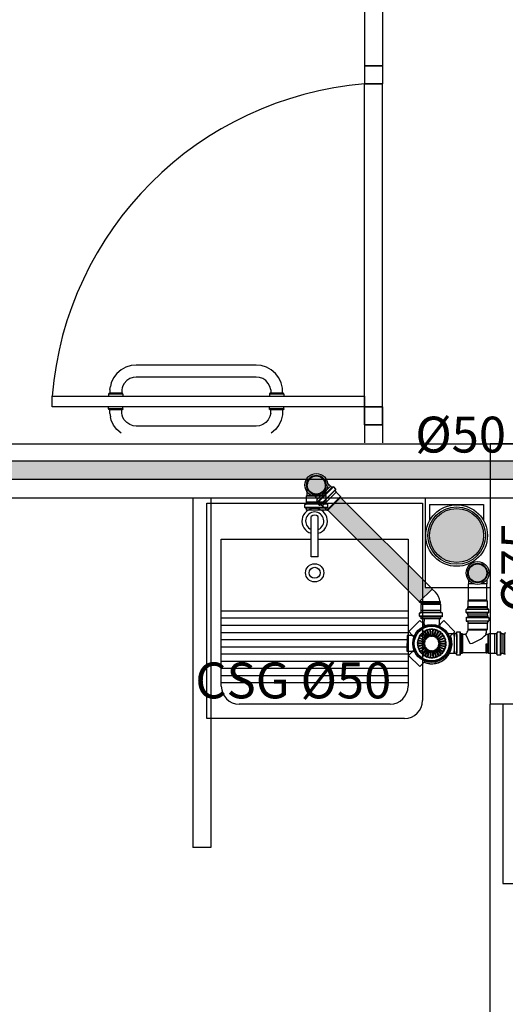
# Model space of a CAD drawing. Extents: x -342 to 870, y 2048 to 4414.
# Drawn here: x -127 to -126, y 2280 to 2281 of the extents above; entities that cross this region are included whole.
import ezdxf
from ezdxf.enums import TextEntityAlignment as Align

# ---------------------------------------------------------------- set-up
doc = ezdxf.new("R2010")
doc.units = 0
doc.header["$MEASUREMENT"] = 0
for name, color, linetype in [('ACESSÓRIOS', 252, 'CONTINUOUS'), ('EQUIPAMENTOS', 252, 'CONTINUOUS'), ('PAREDE', 3, 'CONTINUOUS'), ('Tabela-TigreCad', 9, 'CONTINUOUS'), ('TEXTO-TUBOS', 7, 'CONTINUOUS'), ('TIGRECAD', 2, 'CONTINUOUS'), ('TINTERNO', 9, 'CONTINUOUS')]:
    doc.layers.add(name, color=color, linetype=linetype)
doc.styles.add('ARIAL', font='arial.ttf')

msp = doc.modelspace()

# ---------------------------------------------------------------- hatches: boundary and pattern name
at = {"layer": 'Tabela-TigreCad'}
h = msp.add_hatch(color=220, dxfattribs=at)
h.dxf.hatch_style = 2
h.paths.add_polyline_path([(-127.5674, 2280.6659), (-127.5674, 2280.6321), (-126.302, 2280.6321, -0.565944), (-126.2656, 2280.6321), (-125.9609, 2280.6321), (-125.9609, 2280.6659)])
h.paths.add_polyline_path([(-125.8609, 2280.6321), (-125.8609, 2280.6659), (-125.9609, 2280.6659), (-125.9609, 2280.6321)])
h.paths.add_polyline_path([(-125.8609, 2280.6659), (-125.8609, 2280.6321), (-125.0276, 2280.6321), (-125.0276, 2280.6659)])
h.paths.add_polyline_path([(-125.0276, 2280.6659), (-125.0276, 2280.6321), (-124.8609, 2280.6321), (-124.8609, 2280.6659)])
h.paths.add_polyline_path([(-124.8609, 2280.6659), (-124.8609, 2280.6321), (-124.6011, 2280.6321), (-124.6011, 2280.6659)])
h = msp.add_hatch(color=122, dxfattribs=at)
h.paths.add_polyline_path([(-126.2669, 2280.6191), (-126.2669, 2280.6212, 0.177344), (-126.2709, 2280.6321), (-126.2967, 2280.6321, 0.177344), (-126.3007, 2280.6212), (-126.3007, 2280.6191, 0.882027)])
h.paths.add_polyline_path([(-126.2967, 2280.6321), (-126.2709, 2280.6321, 0.463909)])
h = msp.add_hatch(color=122, dxfattribs=at)
h.dxf.hatch_style = 2
h.paths.add_polyline_path([(-126.2389, 2280.5983), (-126.2628, 2280.5744), (-126.0926, 2280.4042), (-126.0687, 2280.4281), (-126.0716, 2280.431), (-126.0817, 2280.431), (-126.0817, 2280.4411)])
for color, points in [(152, [(-126.0737, 2280.5274, 1), (-125.9734, 2280.5274, 1)]), (52, [(-125.9676, 2280.4578, 1), (-126.0016, 2280.4578, 1)])]:
    msp.add_hatch(color=color, dxfattribs=at).paths.add_polyline_path(points)

# ---------------------------------------------------------------- linework, layer by layer
at = {"layer": 'ACESSÓRIOS'}
for p, q in [((-126.1942, 2281.8191), (-126.1942, 2281.3996)), ((-126.1609, 2281.8053), (-126.1609, 2281.3996)), ((-126.1609, 2281.3996), (-126.1942, 2281.3996)), ((-126.1942, 2281.3996), (-126.1942, 2281.3663)), ((-126.1942, 2281.3996), (-126.1609, 2281.3996)), ((-126.1942, 2281.3996), (-126.1942, 2281.3663)), ((-126.1609, 2281.3996), (-126.1609, 2281.3663)), ((-126.1609, 2281.3996), (-126.1609, 2281.3663)), ((-126.1942, 2280.7663), (-126.1942, 2281.3663)), ((-126.1609, 2281.3663), (-126.1942, 2281.3663)), ((-126.1942, 2280.7863), (-126.1942, 2281.3663)), ((-126.1942, 2281.3663), (-126.1609, 2281.3663)), ((-126.1609, 2280.7663), (-126.1609, 2281.3663)), ((-126.7742, 2280.7663), (-126.7742, 2280.7863)), ((-126.7742, 2280.7863), (-126.1942, 2280.7863)), ((-126.1942, 2280.7863), (-126.1942, 2280.7663)), ((-126.1942, 2280.7663), (-126.7742, 2280.7663)), ((-126.1609, 2280.7663), (-126.1942, 2280.7663)), ((-126.1942, 2280.7663), (-126.1942, 2280.7329)), ((-126.1942, 2280.7663), (-126.1609, 2280.7663)), ((-126.1942, 2280.7329), (-126.1942, 2280.7663)), ((-126.1609, 2280.7329), (-126.1609, 2280.7663)), ((-126.1609, 2280.7663), (-126.1609, 2280.7329)), ((-126.1942, 2280.7329), (-126.1942, 2280.6996)), ((-126.1942, 2280.7329), (-126.1609, 2280.7329)), ((-126.1609, 2280.7329), (-126.1942, 2280.7329)), ((-126.1609, 2280.7329), (-126.1609, 2280.6996))]:
    msp.add_line(p, q, dxfattribs=at)
at = {"layer": 'ACESSÓRIOS', "linetype": 'CONTINUOUS'}
for p, q in [((-127.7609, 2280.6977), (-125.9609, 2280.6977)), ((-125.9609, 2280.6977), (-124.9609, 2280.6977)), ((-128.6417, 2280.5977), (-125.9609, 2280.5977)), ((-126.5132, 2280.5977), (-126.5132, 2279.948)), ((-126.4798, 2280.5977), (-126.4798, 2279.948)), ((-125.9609, 2280.5977), (-125.9609, 2280.2143)), ((-125.9609, 2280.5977), (-125.9609, 2280.2143)), ((-125.9609, 2280.5977), (-125.9609, 2280.2643)), ((-125.9609, 2279.5477), (-125.9609, 2280.2143)), ((-125.9376, 2280.2143), (-125.9376, 2279.881)), ((-126.4798, 2279.948), (-126.5132, 2279.948)), ((-125.9376, 2279.881), (-125.8842, 2279.881))]:
    msp.add_line(p, q, dxfattribs=at)
at = {"layer": 'ACESSÓRIOS', "linetype": 'Continuous'}
msp.add_line((-125.8609, 2280.2143), (-125.9609, 2280.2143), dxfattribs=at)
for points in [[(-126.6371, 2280.84), (-126.646, 2280.8351)], [(-126.6276, 2280.8429), (-126.6371, 2280.84)], [(-126.618, 2280.8438), (-126.6276, 2280.8429)], [(-126.3956, 2280.8438), (-126.618, 2280.8438)], [(-126.386, 2280.8429), (-126.3956, 2280.8438)], [(-126.3765, 2280.84), (-126.386, 2280.8429)], [(-126.3676, 2280.8351), (-126.3765, 2280.84)], [(-126.6601, 2280.8201), (-126.6644, 2280.8109)], [(-126.6538, 2280.8283), (-126.6601, 2280.8201)], [(-126.646, 2280.8351), (-126.6538, 2280.8283)], [(-126.6301, 2280.819), (-126.6358, 2280.8152)], [(-126.6241, 2280.8211), (-126.6301, 2280.819)], [(-126.618, 2280.8218), (-126.6241, 2280.8211)], [(-126.3956, 2280.8218), (-126.618, 2280.8218)], [(-126.3895, 2280.8211), (-126.3956, 2280.8218)], [(-126.3834, 2280.819), (-126.3895, 2280.8211)], [(-126.3778, 2280.8152), (-126.3834, 2280.819)], [(-126.3598, 2280.8283), (-126.3676, 2280.8351)], [(-126.3535, 2280.8201), (-126.3598, 2280.8283)], [(-126.3491, 2280.8109), (-126.3535, 2280.8201)], [(-126.6668, 2280.7987), (-126.666, 2280.8044)], [(-126.6644, 2280.8109), (-126.666, 2280.8044)], [(-126.6445, 2280.8016), (-126.6451, 2280.7977)], [(-126.6429, 2280.8057), (-126.6445, 2280.8016)], [(-126.6404, 2280.81), (-126.6429, 2280.8057)], [(-126.6358, 2280.8152), (-126.6404, 2280.81)], [(-126.3731, 2280.81), (-126.3778, 2280.8152)], [(-126.37, 2280.804), (-126.3731, 2280.81)], [(-126.3685, 2280.7977), (-126.37, 2280.804)], [(-126.3468, 2280.8012), (-126.3491, 2280.8109)], [(-126.3465, 2280.7915), (-126.3468, 2280.8012)], [(-126.6691, 2280.7909), (-126.6693, 2280.7902)], [(-126.6693, 2280.7902), (-126.6693, 2280.7863)], [(-126.6428, 2280.7902), (-126.6693, 2280.7902)], [(-126.6687, 2280.7914), (-126.6691, 2280.7909)], [(-126.668, 2280.7915), (-126.6687, 2280.7914)], [(-126.6441, 2280.7915), (-126.668, 2280.7915)], [(-126.6668, 2280.7987), (-126.6671, 2280.7915)], [(-126.6451, 2280.7977), (-126.6451, 2280.7915)], [(-126.6435, 2280.7914), (-126.6441, 2280.7915)], [(-126.643, 2280.7909), (-126.6435, 2280.7914)], [(-126.6428, 2280.7902), (-126.643, 2280.7909)], [(-126.6428, 2280.7902), (-126.6428, 2280.7863)], [(-126.3706, 2280.7909), (-126.3708, 2280.7902)], [(-126.3708, 2280.7902), (-126.3708, 2280.7863)], [(-126.3442, 2280.7902), (-126.3708, 2280.7902)], [(-126.3701, 2280.7914), (-126.3706, 2280.7909)], [(-126.3694, 2280.7915), (-126.3701, 2280.7914)], [(-126.3456, 2280.7915), (-126.3694, 2280.7915)], [(-126.3685, 2280.7977), (-126.3685, 2280.7915)], [(-126.3449, 2280.7914), (-126.3456, 2280.7915)], [(-126.3444, 2280.7909), (-126.3449, 2280.7914)], [(-126.3442, 2280.7902), (-126.3444, 2280.7909)], [(-126.3442, 2280.7902), (-126.3442, 2280.7863)], [(-126.6693, 2280.7624), (-126.6693, 2280.7663)], [(-126.6428, 2280.7624), (-126.6428, 2280.7663)], [(-126.3708, 2280.7624), (-126.3708, 2280.7663)], [(-126.3442, 2280.7624), (-126.3442, 2280.7663)], [(-126.6691, 2280.7617), (-126.6693, 2280.7624)], [(-126.6428, 2280.7624), (-126.6693, 2280.7624)], [(-126.6687, 2280.7612), (-126.6691, 2280.7617)], [(-126.668, 2280.761), (-126.6687, 2280.7612)], [(-126.6441, 2280.761), (-126.668, 2280.761)], [(-126.6668, 2280.7538), (-126.6671, 2280.761)], [(-126.6668, 2280.7538), (-126.666, 2280.7481)], [(-126.6644, 2280.7417), (-126.666, 2280.7481)], [(-126.6451, 2280.7549), (-126.6451, 2280.761)], [(-126.6445, 2280.751), (-126.6451, 2280.7549)], [(-126.6429, 2280.7468), (-126.6445, 2280.751)], [(-126.6435, 2280.7612), (-126.6441, 2280.761)], [(-126.643, 2280.7617), (-126.6435, 2280.7612)], [(-126.6428, 2280.7624), (-126.643, 2280.7617)], [(-126.6404, 2280.7425), (-126.6429, 2280.7468)], [(-126.37, 2280.7486), (-126.3731, 2280.7425)], [(-126.3706, 2280.7617), (-126.3708, 2280.7624)], [(-126.3442, 2280.7624), (-126.3708, 2280.7624)], [(-126.3701, 2280.7612), (-126.3706, 2280.7617)], [(-126.3694, 2280.761), (-126.3701, 2280.7612)], [(-126.3685, 2280.7549), (-126.37, 2280.7486)], [(-126.3456, 2280.761), (-126.3694, 2280.761)], [(-126.3685, 2280.7549), (-126.3685, 2280.761)], [(-126.3468, 2280.7513), (-126.3491, 2280.7417)], [(-126.3465, 2280.761), (-126.3468, 2280.7513)], [(-126.3449, 2280.7612), (-126.3456, 2280.761)], [(-126.3444, 2280.7617), (-126.3449, 2280.7612)], [(-126.3442, 2280.7624), (-126.3444, 2280.7617)], [(-126.6601, 2280.7325), (-126.6644, 2280.7417)], [(-126.6538, 2280.7242), (-126.6601, 2280.7325)], [(-126.6358, 2280.7374), (-126.6404, 2280.7425)], [(-126.6301, 2280.7336), (-126.6358, 2280.7374)], [(-126.6241, 2280.7314), (-126.6301, 2280.7336)], [(-126.618, 2280.7307), (-126.6241, 2280.7314)], [(-126.3956, 2280.7307), (-126.618, 2280.7307)], [(-126.3895, 2280.7314), (-126.3956, 2280.7307)], [(-126.3834, 2280.7336), (-126.3895, 2280.7314)], [(-126.3778, 2280.7374), (-126.3834, 2280.7336)], [(-126.3731, 2280.7425), (-126.3778, 2280.7374)], [(-126.3535, 2280.7325), (-126.3598, 2280.7242)], [(-126.3491, 2280.7417), (-126.3535, 2280.7325)], [(-126.646, 2280.7175), (-126.6538, 2280.7242)], [(-126.3598, 2280.7242), (-126.3676, 2280.7175)]]:
    msp.add_lwpolyline(points, dxfattribs=at)
at = {"layer": 'ACESSÓRIOS', "linetype": 'CONTINUOUS'}
msp.add_lwpolyline([(-125.9609, 2280.5977), (-125.8609, 2280.5977), (-125.8609, 2280.6977), (-125.9609, 2280.6977)], close=True, dxfattribs=at)
at = {"layer": 'ACESSÓRIOS'}
msp.add_arc((-126.1419, 2280.7339), 0.6345, 94.7338, 175.2662, dxfattribs=at)
at = {"layer": 'EQUIPAMENTOS'}
for p, q in [((-126.4869, 2280.5875), (-126.0869, 2280.5875)), ((-126.4869, 2280.1875), (-126.4869, 2280.5875)), ((-126.0869, 2280.5875), (-126.0869, 2280.2209)), ((-126.2936, 2280.4875), (-126.2936, 2280.5629)), ((-126.2802, 2280.4875), (-126.2802, 2280.5629)), ((-126.4602, 2280.5209), (-126.2936, 2280.5209)), ((-126.4602, 2280.2475), (-126.4602, 2280.5209)), ((-126.2802, 2280.5209), (-126.1136, 2280.5209)), ((-126.1136, 2280.5209), (-126.1136, 2280.2475)), ((-126.2802, 2280.4875), (-126.2936, 2280.4875)), ((-126.4602, 2280.3875), (-126.1136, 2280.3875)), ((-126.4602, 2280.3742), (-126.1136, 2280.3742)), ((-126.4602, 2280.3609), (-126.1136, 2280.3609)), ((-126.4602, 2280.3475), (-126.1136, 2280.3475)), ((-126.4602, 2280.3342), (-126.1136, 2280.3342)), ((-126.4602, 2280.3209), (-126.1136, 2280.3209)), ((-126.4602, 2280.3075), (-126.1136, 2280.3075)), ((-126.4602, 2280.2942), (-126.1136, 2280.2942)), ((-126.4602, 2280.2809), (-126.1136, 2280.2809)), ((-126.4602, 2280.2675), (-126.1136, 2280.2675)), ((-126.4602, 2280.2542), (-126.1136, 2280.2542)), ((-126.1469, 2280.2142), (-126.4269, 2280.2142)), ((-126.1202, 2280.1875), (-126.4869, 2280.1875))]:
    msp.add_line(p, q, dxfattribs=at)
for radius in [0.0169, 0.0102]:
    msp.add_circle((-126.2869, 2280.4581), radius, dxfattribs=at)
for centre, radius, start, end in [((-126.2869, 2280.5542), 0.0236, 286.4386, 253.5614), ((-126.2869, 2280.5542), 0.0169, 293.2457, 246.7543), ((-126.2869, 2280.5542), 0.011, 52.6452, 127.3548), ((-126.4269, 2280.2475), 0.0333, 180, 270), ((-126.1469, 2280.2475), 0.0333, 270, 0), ((-126.1202, 2280.2209), 0.0333, 270, 0)]:
    msp.add_arc(centre, radius, start, end, dxfattribs=at)
at = {"layer": 'PAREDE', "linetype": 'CONTINUOUS'}
for p, q in [((-126.0817, 2280.5977), (-126.0817, 2280.431)), ((-126.0817, 2280.431), (-125.9609, 2280.431))]:
    msp.add_line(p, q, dxfattribs=at)
at = {"layer": 'TIGRECAD'}
for p, q in [((-127.5674, 2280.6659), (-124.6011, 2280.6659)), ((-127.5674, 2280.6321), (-124.6011, 2280.6321)), ((-126.3007, 2280.6022), (-126.3007, 2280.6212)), ((-126.2833, 2280.5931), (-126.2576, 2280.6188)), ((-126.2669, 2280.6022), (-126.2669, 2280.6212)), ((-126.2628, 2280.6241), (-126.2576, 2280.6188)), ((-126.2576, 2280.6188), (-126.2555, 2280.6168)), ((-126.2529, 2280.6177), (-126.2547, 2280.6167)), ((-126.3019, 2280.601), (-126.3007, 2280.6022)), ((-126.3019, 2280.5898), (-126.3019, 2280.601)), ((-126.3019, 2280.601), (-126.2657, 2280.601)), ((-126.2867, 2280.6002), (-126.2815, 2280.5949)), ((-126.2816, 2280.5881), (-126.2526, 2280.6171)), ((-126.2775, 2280.584), (-126.2485, 2280.613)), ((-126.2657, 2280.601), (-126.2669, 2280.6022)), ((-126.2657, 2280.5898), (-126.2657, 2280.601)), ((-126.2521, 2280.6176), (-126.248, 2280.6135)), ((-126.248, 2280.6126), (-126.2491, 2280.6112)), ((-126.249, 2280.6103), (-126.2468, 2280.6081)), ((-126.2468, 2280.6081), (-126.2468, 2280.6079)), ((-126.2389, 2280.6), (-126.2468, 2280.6079)), ((-126.2389, 2280.6), (-126.2389, 2280.5983)), ((-126.305, 2280.5792), (-126.305, 2280.5851)), ((-126.3044, 2280.5857), (-126.3026, 2280.5859)), ((-126.2633, 2280.5856), (-126.3043, 2280.5856)), ((-126.302, 2280.5897), (-126.3019, 2280.5898)), ((-126.302, 2280.5866), (-126.302, 2280.5897)), ((-126.3019, 2280.5898), (-126.2657, 2280.5898)), ((-126.2833, 2280.5931), (-126.2813, 2280.591)), ((-126.2822, 2280.5884), (-126.2812, 2280.5902)), ((-126.2821, 2280.5876), (-126.278, 2280.5835)), ((-126.2771, 2280.5835), (-126.2757, 2280.5846)), ((-126.2748, 2280.5845), (-126.2726, 2280.5823)), ((-126.2726, 2280.5823), (-126.2724, 2280.5823)), ((-126.2645, 2280.5744), (-126.2724, 2280.5823)), ((-126.2656, 2280.5897), (-126.2657, 2280.5898)), ((-126.2656, 2280.5866), (-126.2656, 2280.5897)), ((-126.2632, 2280.5857), (-126.265, 2280.5859)), ((-126.2628, 2280.5744), (-126.2389, 2280.5983)), ((-126.2626, 2280.5792), (-126.2626, 2280.5851)), ((-126.2389, 2280.5983), (-126.0687, 2280.4281)), ((-126.0735, 2280.5851), (-126.0735, 2280.5551)), ((-125.9735, 2280.5851), (-125.9735, 2280.5551)), ((-126.3045, 2280.5786), (-126.3025, 2280.5781)), ((-126.2633, 2280.5792), (-126.3043, 2280.5792)), ((-126.302, 2280.5745), (-126.302, 2280.5774)), ((-126.2656, 2280.5745), (-126.302, 2280.5745)), ((-126.2656, 2280.5745), (-126.2656, 2280.5774)), ((-126.2631, 2280.5786), (-126.2651, 2280.5781)), ((-126.2645, 2280.5744), (-126.2628, 2280.5744)), ((-126.2628, 2280.5744), (-126.0926, 2280.4042)), ((-126.0015, 2280.445), (-126.0015, 2280.4376)), ((-126.0015, 2280.4071), (-126.0015, 2280.4376)), ((-125.9677, 2280.445), (-125.9677, 2280.4376)), ((-125.9677, 2280.4071), (-125.9677, 2280.4376)), ((-126.0629, 2280.4221), (-126.0688, 2280.428)), ((-126.0889, 2280.4003), (-126.0927, 2280.4041)), ((-126.0908, 2280.4041), (-126.0926, 2280.4042)), ((-126.0531, 2280.4041), (-126.0908, 2280.4041)), ((-126.0888, 2280.4021), (-126.0908, 2280.4041)), ((-126.0888, 2280.4021), (-126.0906, 2280.402)), ((-126.0891, 2280.3991), (-126.0889, 2280.3993)), ((-126.0529, 2280.3991), (-126.0891, 2280.3991)), ((-126.0891, 2280.3879), (-126.0891, 2280.3991)), ((-126.0531, 2280.4021), (-126.0888, 2280.4021)), ((-126.0541, 2280.4042), (-126.0531, 2280.4041)), ((-126.0541, 2280.402), (-126.0531, 2280.4021)), ((-126.0541, 2280.4003), (-126.0541, 2280.402)), ((-126.0529, 2280.3991), (-126.0541, 2280.4003)), ((-126.0531, 2280.4021), (-126.0531, 2280.4041)), ((-126.0529, 2280.3879), (-126.0529, 2280.3991)), ((-126.0027, 2280.406), (-126.0015, 2280.4071)), ((-126.0027, 2280.406), (-126.0027, 2280.3948)), ((-125.9677, 2280.4071), (-126.0015, 2280.4071)), ((-125.9665, 2280.406), (-125.9677, 2280.4071)), ((-125.9665, 2280.406), (-125.9665, 2280.3948)), ((-126.0922, 2280.3773), (-126.0922, 2280.3832)), ((-126.0916, 2280.3838), (-126.0898, 2280.384)), ((-126.0505, 2280.3836), (-126.0915, 2280.3836)), ((-126.0892, 2280.3878), (-126.0891, 2280.3879)), ((-126.0892, 2280.3846), (-126.0892, 2280.3878)), ((-126.0528, 2280.3878), (-126.0529, 2280.3879)), ((-126.0528, 2280.3846), (-126.0528, 2280.3878)), ((-126.0504, 2280.3838), (-126.0522, 2280.384)), ((-126.0498, 2280.3773), (-126.0498, 2280.3832)), ((-126.0058, 2280.3842), (-126.0058, 2280.39)), ((-126.0053, 2280.3836), (-126.0033, 2280.383)), ((-126.0052, 2280.3907), (-126.0035, 2280.3909)), ((-125.9641, 2280.39), (-126.0051, 2280.39)), ((-125.9641, 2280.3842), (-126.0051, 2280.3842)), ((-126.0028, 2280.3946), (-126.0027, 2280.3948)), ((-126.0028, 2280.3915), (-126.0028, 2280.3946)), ((-126.0028, 2280.3795), (-126.0028, 2280.3824)), ((-125.9664, 2280.3946), (-125.9665, 2280.3948)), ((-125.9664, 2280.3915), (-125.9664, 2280.3946)), ((-125.9664, 2280.3795), (-125.9664, 2280.3824)), ((-125.9639, 2280.3836), (-125.9659, 2280.383)), ((-125.964, 2280.3907), (-125.9658, 2280.3909)), ((-125.9634, 2280.3842), (-125.9634, 2280.39)), ((-126.0917, 2280.3696), (-126.1123, 2280.3491)), ((-126.0917, 2280.3767), (-126.0897, 2280.3761)), ((-126.0852, 2280.3631), (-126.0917, 2280.3696)), ((-126.0505, 2280.3773), (-126.0915, 2280.3773)), ((-126.0892, 2280.3726), (-126.0892, 2280.3755)), ((-126.0528, 2280.3726), (-126.0892, 2280.3726)), ((-126.0852, 2280.3631), (-126.0837, 2280.3596)), ((-126.084, 2280.3727), (-126.0841, 2280.3635)), ((-126.0841, 2280.3635), (-126.0827, 2280.36)), ((-126.055, 2280.3726), (-126.084, 2280.3727)), ((-126.0564, 2280.3599), (-126.055, 2280.3634)), ((-126.0539, 2280.363), (-126.0554, 2280.3594)), ((-126.055, 2280.3634), (-126.055, 2280.3726)), ((-126.0474, 2280.3694), (-126.0539, 2280.363)), ((-126.0528, 2280.3726), (-126.0528, 2280.3755)), ((-126.0503, 2280.3767), (-126.0523, 2280.3761)), ((-126.0269, 2280.3488), (-126.0474, 2280.3694)), ((-126.0058, 2280.3748), (-126.0058, 2280.3689)), ((-126.0053, 2280.3754), (-126.0033, 2280.3759)), ((-126.0052, 2280.3683), (-126.0035, 2280.3681)), ((-125.9641, 2280.3748), (-126.0051, 2280.3748)), ((-125.9641, 2280.3684), (-126.0051, 2280.3684)), ((-125.9664, 2280.3795), (-126.0028, 2280.3795)), ((-125.9664, 2280.3795), (-126.0028, 2280.3795)), ((-126.0028, 2280.3795), (-126.0028, 2280.3766)), ((-126.0028, 2280.3674), (-126.0028, 2280.3643)), ((-125.9664, 2280.3643), (-126.0028, 2280.3643)), ((-126.0028, 2280.3643), (-126.0027, 2280.3642)), ((-126.0027, 2280.3642), (-126.0027, 2280.353)), ((-125.9664, 2280.3643), (-125.9665, 2280.3642)), ((-125.9665, 2280.3642), (-125.9665, 2280.353)), ((-125.9664, 2280.3795), (-125.9664, 2280.3766)), ((-125.9664, 2280.3674), (-125.9664, 2280.3643)), ((-125.9639, 2280.3754), (-125.9659, 2280.3759)), ((-125.964, 2280.3683), (-125.9658, 2280.3681)), ((-125.9634, 2280.3748), (-125.9634, 2280.3689)), ((-126.1123, 2280.3491), (-126.1059, 2280.3426)), ((-126.028, 2280.3449), (-126.0395, 2280.3449)), ((-126.0364, 2280.3394), (-126.0269, 2280.3488)), ((-126.0279, 2280.345), (-126.028, 2280.3449)), ((-126.0245, 2280.345), (-126.0279, 2280.345)), ((-126.0238, 2280.3468), (-126.0239, 2280.3455)), ((-126.0172, 2280.348), (-126.023, 2280.348)), ((-126.016, 2280.3455), (-126.0165, 2280.3474)), ((-126.0127, 2280.345), (-126.0153, 2280.345)), ((-126.0064, 2280.3434), (-126.0125, 2280.3434)), ((-125.9983, 2280.3265), (-126.0064, 2280.3434)), ((-125.9665, 2280.353), (-126.0027, 2280.353)), ((-126.0027, 2280.353), (-126.0021, 2280.3524)), ((-125.9649, 2280.3434), (-125.9686, 2280.3434)), ((-125.9665, 2280.353), (-125.9674, 2280.3521)), ((-125.9637, 2280.3446), (-125.9649, 2280.3434)), ((-125.9525, 2280.3446), (-125.9637, 2280.3446)), ((-125.9637, 2280.3084), (-125.9637, 2280.3446)), ((-125.9524, 2280.3448), (-125.9525, 2280.3446)), ((-125.9493, 2280.3448), (-125.9524, 2280.3448)), ((-125.9524, 2280.3083), (-125.9524, 2280.3448)), ((-125.9484, 2280.3471), (-125.9486, 2280.3454)), ((-125.9483, 2280.306), (-125.9483, 2280.3471)), ((-125.9419, 2280.3477), (-125.9478, 2280.3477)), ((-125.9419, 2280.306), (-125.9419, 2280.3471)), ((-125.9413, 2280.3473), (-125.9408, 2280.3453)), ((-125.9372, 2280.3448), (-125.9401, 2280.3448)), ((-125.9372, 2280.3083), (-125.9372, 2280.3448)), ((-125.9372, 2280.3448), (-125.9343, 2280.3448)), ((-125.9372, 2280.3083), (-125.9372, 2280.3448)), ((-125.9331, 2280.3473), (-125.9337, 2280.3453)), ((-126.1155, 2280.3415), (-126.1156, 2280.3124)), ((-126.1063, 2280.3415), (-126.1155, 2280.3415)), ((-126.1063, 2280.3415), (-126.1028, 2280.34)), ((-126.1059, 2280.3426), (-126.1024, 2280.3411)), ((-125.9687, 2280.3086), (-125.9687, 2280.3265)), ((-125.9687, 2280.3265), (-125.9667, 2280.3265)), ((-125.9667, 2280.3086), (-125.9667, 2280.3265)), ((-126.1156, 2280.3124), (-126.1064, 2280.3124)), ((-126.106, 2280.3113), (-126.1125, 2280.3048)), ((-126.1064, 2280.3124), (-126.1029, 2280.3138)), ((-126.106, 2280.3113), (-126.1025, 2280.3128)), ((-126.0395, 2280.3087), (-126.028, 2280.3087)), ((-126.028, 2280.3087), (-126.0279, 2280.3086)), ((-126.0279, 2280.3086), (-126.0245, 2280.3086)), ((-126.0239, 2280.3081), (-126.0239, 2280.3081)), ((-126.0239, 2280.3081), (-126.0239, 2280.3081)), ((-126.0239, 2280.3081), (-126.0238, 2280.3067)), ((-126.0165, 2280.3061), (-126.016, 2280.3081)), ((-126.0153, 2280.3086), (-126.0127, 2280.3086)), ((-125.9688, 2280.3096), (-126.0125, 2280.3096)), ((-125.9688, 2280.3096), (-125.9687, 2280.3086)), ((-125.9667, 2280.3086), (-125.9687, 2280.3086)), ((-125.9666, 2280.3096), (-125.9667, 2280.3086)), ((-125.9649, 2280.3096), (-125.9666, 2280.3096)), ((-125.9637, 2280.3084), (-125.9649, 2280.3096)), ((-125.9525, 2280.3084), (-125.9637, 2280.3084)), ((-125.9524, 2280.3083), (-125.9525, 2280.3084)), ((-125.9493, 2280.3083), (-125.9524, 2280.3083)), ((-125.9484, 2280.306), (-125.9486, 2280.3077)), ((-125.9413, 2280.3058), (-125.9408, 2280.3078)), ((-125.9372, 2280.3083), (-125.9401, 2280.3083)), ((-125.9372, 2280.3083), (-125.9343, 2280.3083)), ((-125.9331, 2280.3058), (-125.9337, 2280.3078)), ((-126.092, 2280.2842), (-126.1125, 2280.3048)), ((-126.092, 2280.2842), (-126.0825, 2280.2936)), ((-126.023, 2280.3056), (-126.0172, 2280.3056)), ((-125.9419, 2280.3053), (-125.9478, 2280.3053))]:
    msp.add_line(p, q, dxfattribs=at)
for points in [[(-126.0279, 2280.3086, -0.040538), (-126.0278, 2280.3092, 0.00963), (-126.0278, 2280.3096, 0.002531), (-126.0277, 2280.3099, 0.000353), (-126.0277, 2280.3104, 0.001261), (-126.0277, 2280.3109, 0.001321), (-126.0277, 2280.3115, 0.000819), (-126.0276, 2280.3121, 0.000646), (-126.0276, 2280.3127, 0.000696), (-126.0276, 2280.3134), (-126.0276, 2280.3141, 0.000873), (-126.0275, 2280.3178, 0.001324), (-126.0275, 2280.3208, 0.000758), (-126.0275, 2280.3231, 0.000352), (-126.0275, 2280.3251, 0.000628), (-126.0275, 2280.3274, 0.000786), (-126.0275, 2280.3298, 0.000759), (-126.0275, 2280.3322, 0.000802), (-126.0275, 2280.3344, 0.000943), (-126.0275, 2280.3364, 0.00117), (-126.0276, 2280.3383, 0.001443), (-126.0276, 2280.34, 0.001893), (-126.0276, 2280.3414, 0.002468), (-126.0277, 2280.3425, 0.004149), (-126.0277, 2280.3435, 0.008119), (-126.0277, 2280.3441, 0.049249), (-126.0279, 2280.345)], [(-126.023, 2280.3056, 0.012632), (-126.0229, 2280.306, 0.00963), (-126.0229, 2280.3064, 0.002532), (-126.0229, 2280.3069, 0.000353), (-126.0228, 2280.3074, 0.001261), (-126.0228, 2280.308, 0.001321), (-126.0228, 2280.3087, 0.000819), (-126.0228, 2280.3094, 0.000646), (-126.0227, 2280.3102, 0.000696), (-126.0227, 2280.311), (-126.0227, 2280.3118, 0.000873), (-126.0226, 2280.3161, 0.001324), (-126.0226, 2280.3196, 0.000758), (-126.0226, 2280.3223, 0.000352), (-126.0226, 2280.3247, 0.000628), (-126.0226, 2280.3274, 0.000786), (-126.0226, 2280.3302, 0.000759), (-126.0226, 2280.3329, 0.000802), (-126.0226, 2280.3355, 0.000943), (-126.0226, 2280.3379, 0.00117), (-126.0227, 2280.3402, 0.001442), (-126.0227, 2280.3421, 0.001893), (-126.0228, 2280.3437, 0.002468), (-126.0228, 2280.3451, 0.004149), (-126.0228, 2280.3462, 0.008119), (-126.0229, 2280.3469, 0.020775), (-126.0229, 2280.3475, 0.138206), (-126.023, 2280.3479), (-126.023, 2280.348)], [(-126.0172, 2280.3056, 0.01263), (-126.0171, 2280.306, 0.009629), (-126.017, 2280.3064, 0.002531), (-126.017, 2280.3069, 0.000353), (-126.017, 2280.3074, 0.001261), (-126.017, 2280.308, 0.001321), (-126.0169, 2280.3087, 0.000819), (-126.0169, 2280.3094, 0.000646), (-126.0169, 2280.3102, 0.000696), (-126.0169, 2280.311), (-126.0169, 2280.3118, 0.000873), (-126.0168, 2280.3161, 0.001324), (-126.0168, 2280.3196, 0.000758), (-126.0167, 2280.3223, 0.000352), (-126.0167, 2280.3247, 0.000628), (-126.0167, 2280.3274, 0.000786), (-126.0167, 2280.3302, 0.000759), (-126.0168, 2280.3329, 0.000802), (-126.0168, 2280.3355, 0.000943), (-126.0168, 2280.3379, 0.00117), (-126.0168, 2280.3402, 0.001442), (-126.0169, 2280.3421, 0.001893), (-126.0169, 2280.3437, 0.002468), (-126.017, 2280.3451, 0.004149), (-126.017, 2280.3462, 0.008117), (-126.017, 2280.3469, 0.020768), (-126.0171, 2280.3475, 0.138173), (-126.0171, 2280.3479), (-126.0172, 2280.348)], [(-126.0153, 2280.3086, 0.001187), (-126.0153, 2280.3086, 0.001999), (-126.0152, 2280.3091, 0.00028), (-126.0152, 2280.3095, 0.00104), (-126.0152, 2280.31, 0.001131), (-126.0152, 2280.3106, 0.000722), (-126.0152, 2280.3112, 0.000577), (-126.0151, 2280.3118, 0.000626), (-126.0151, 2280.3124), (-126.0151, 2280.3131, 0.000849), (-126.0151, 2280.3167, 0.001291), (-126.015, 2280.3197, 0.000735), (-126.015, 2280.322, 0.000337), (-126.015, 2280.324, 0.000602), (-126.015, 2280.3263, 0.000747), (-126.015, 2280.3287, 0.000713), (-126.015, 2280.331, 0.000742), (-126.015, 2280.3333, 0.000861), (-126.015, 2280.3354, 0.001042), (-126.0151, 2280.3374, 0.001245), (-126.0151, 2280.3391, 0.001585), (-126.0151, 2280.3407, 0.002034), (-126.0152, 2280.3419, 0.003102), (-126.0152, 2280.343, 0.004989), (-126.0152, 2280.3438, 0.009922), (-126.0153, 2280.3444, 0.032376), (-126.0153, 2280.3448), (-126.0153, 2280.345)], [(-126.0127, 2280.345), (-126.0127, 2280.3449, -0.13821), (-126.0126, 2280.3446, -0.020773), (-126.0126, 2280.3441, -0.008118), (-126.0125, 2280.3434, -0.004149), (-126.0125, 2280.3425, -0.002468), (-126.0125, 2280.3414, -0.001893), (-126.0124, 2280.3399, -0.001442), (-126.0124, 2280.3383, -0.00117), (-126.0124, 2280.3364, -0.000943), (-126.0124, 2280.3343, -0.000802), (-126.0123, 2280.3321, -0.000759), (-126.0123, 2280.3297, -0.000786), (-126.0123, 2280.3273, -0.000628), (-126.0123, 2280.325, -0.000352), (-126.0123, 2280.3229, -0.000758), (-126.0123, 2280.3206, -0.001324), (-126.0124, 2280.3176, -0.000873), (-126.0124, 2280.3139), (-126.0124, 2280.3132, -0.000696), (-126.0125, 2280.3125, -0.000646), (-126.0125, 2280.3118, -0.000819), (-126.0125, 2280.3112, -0.001321), (-126.0125, 2280.3107, -0.001261), (-126.0125, 2280.3101, -0.000353), (-126.0126, 2280.3097, -0.002531), (-126.0126, 2280.3093, -0.00963), (-126.0126, 2280.3089, -0.012631), (-126.0127, 2280.3086)]]:
    msp.add_lwpolyline(points, format="xyb", dxfattribs=at)
for centre, radius in [((-126.2838, 2280.6212), 0.0212), ((-126.2838, 2280.6212), 0.0182), ((-126.0235, 2280.5274), 0.0572), ((-126.0235, 2280.5274), 0.0534), ((-125.9846, 2280.4578), 0.0212), ((-125.9846, 2280.4578), 0.0182), ((-126.0697, 2280.3268), 0.0352)]:
    msp.add_circle(centre, radius, dxfattribs=at)
for centre, radius, start, end in [((-126.2838, 2280.6212), 0.0169, 0, 180), ((-126.2526, 2280.6171), 0.000667, 45, 120), ((-126.255, 2280.6173), 0.000667, 225, 300), ((-126.2486, 2280.6108), 0.000667, 140, 225), ((-126.2485, 2280.613), 0.000667, 320, 45), ((-126.3043, 2280.5851), 0.000667, 95, 180), ((-126.3027, 2280.5866), 0.000667, 275, 0), ((-126.2816, 2280.5881), 0.000667, 150, 225), ((-126.2818, 2280.5905), 0.000667, 330, 45), ((-126.2775, 2280.584), 0.000667, 225, 310), ((-126.2753, 2280.5841), 0.000667, 45, 130), ((-126.2649, 2280.5866), 0.000667, 180, 265), ((-126.2633, 2280.5851), 0.000667, 0, 85), ((-126.3043, 2280.5792), 0.000667, 180, 255), ((-126.3027, 2280.5774), 0.000667, 0, 75), ((-126.2649, 2280.5774), 0.000667, 105, 180), ((-126.2633, 2280.5792), 0.000667, 285, 0), ((-126.0854, 2280.4), 0.0315, 7.6023, 44.5558), ((-126.0893, 2280.3998), 0.000667, 315, 45), ((-126.0915, 2280.3832), 0.000667, 95, 180), ((-126.0899, 2280.3846), 0.000667, 275, 0), ((-126.0521, 2280.3846), 0.000667, 180, 265), ((-126.0505, 2280.3832), 0.000667, 0, 85), ((-126.0051, 2280.39), 0.000667, 95, 180), ((-126.0051, 2280.3842), 0.000667, 180, 255), ((-126.0035, 2280.3915), 0.000667, 275, 0), ((-126.0035, 2280.3824), 0.000667, 0, 75), ((-125.9657, 2280.3915), 0.000667, 180, 265), ((-125.9657, 2280.3824), 0.000667, 105, 180), ((-125.9641, 2280.39), 0.000667, 0, 85), ((-125.9641, 2280.3842), 0.000667, 285, 0), ((-126.0915, 2280.3773), 0.000667, 180, 255), ((-126.0899, 2280.3755), 0.000667, 0, 75), ((-126.0847, 2280.3635), 0.000667, 224.7718, 359.7722), ((-126.0543, 2280.3634), 0.000667, 179.772, 314.772), ((-126.0521, 2280.3755), 0.000667, 105, 180), ((-126.0505, 2280.3773), 0.000667, 285, 0), ((-126.0051, 2280.3748), 0.000667, 105, 180), ((-126.0051, 2280.3689), 0.000667, 180, 265), ((-126.0035, 2280.3674), 0.000667, 0, 85), ((-126.0035, 2280.3766), 0.000667, 285, 0), ((-125.9657, 2280.3766), 0.000667, 180, 255), ((-125.9657, 2280.3674), 0.000667, 95, 180), ((-125.9641, 2280.3689), 0.000667, 275, 0), ((-125.9641, 2280.3748), 0.000667, 0, 75), ((-126.0832, 2280.3599), 0.000574, 215.4767, 9.0685), ((-126.0559, 2280.3598), 0.000573, 170.3873, 324.1561), ((-126.0244, 2280.3456), 0.000511, 338.8242, 342.348), ((-126.0252, 2280.3459), 0.0014, 338.5574, 340.2494), ((-126.0385, 2280.3645), 0.0384, 326.7014, 341.5206), ((-126.0385, 2280.3645), 0.0722, 343.7223, 350.0802), ((-125.9686, 2280.3441), 0.000667, 163.7223, 270), ((-125.9493, 2280.3454), 0.000667, 270, 355), ((-125.9478, 2280.3471), 0.000667, 90, 175), ((-125.9419, 2280.3471), 0.000667, 15, 90), ((-125.9401, 2280.3454), 0.000667, 195, 270), ((-125.9343, 2280.3454), 0.000667, 270, 345), ((-126.1063, 2280.3421), 0.000667, 269.772, 44.772), ((-126.1027, 2280.3406), 0.000574, 260.6928, 53.8499), ((-126.0132, 2280.3858), 0.0611, 284.1162, 315.8208), ((-126.1064, 2280.3117), 0.000667, 314.772, 89.772), ((-126.1028, 2280.3132), 0.000574, 305.7166, 98.8279), ((-126.0237, 2280.3081), 0.000167, 192.8947, 192.9814), ((-126.0239, 2280.3081), 0.0000129, 192.6259, 193.327), ((-126.0239, 2280.3081), 0.0000000431, 89.5572, 90.4428), ((-126.0239, 2280.3081), 0.00000118, 13.7034, 14.3691), ((-126.0239, 2280.3081), 0.00000875, 13.3835, 13.6079), ((-126.0239, 2280.3081), 0.0000409, 13.0908, 13.1772), ((-126.024, 2280.3081), 0.0000984, 14.4607, 14.5088), ((-126.0241, 2280.3081), 0.000186, 12.9029, 12.9386), ((-125.9493, 2280.3076), 0.000667, 5, 90), ((-125.9401, 2280.3076), 0.000667, 90, 165), ((-125.9343, 2280.3076), 0.000667, 15, 90), ((-125.9478, 2280.306), 0.000667, 185, 270), ((-125.9419, 2280.306), 0.000667, 270, 345)]:
    msp.add_arc(centre, radius, start, end, dxfattribs=at)
for points, knots in [([(-126.0239, 2280.3454), (-126.0239, 2280.3454), (-126.0239, 2280.3454), (-126.0239, 2280.3453), (-126.024, 2280.3452), (-126.0243, 2280.345), (-126.0245, 2280.345)], [0, 0, 0, 0, 0.048834, 0.19634, 0.504993, 1, 1, 1, 1]), ([(-126.023, 2280.348), (-126.023, 2280.348), (-126.023, 2280.348), (-126.0231, 2280.348), (-126.0232, 2280.348), (-126.0234, 2280.3479), (-126.0235, 2280.3478), (-126.0237, 2280.3475), (-126.0237, 2280.3473), (-126.0237, 2280.3471), (-126.0238, 2280.3468)], [0, 0, 0, 0, 0.006051, 0.018197, 0.040837, 0.078111, 0.130387, 0.230356, 0.380928, 1, 1, 1, 1]), ([(-126.0165, 2280.3474), (-126.0165, 2280.3474), (-126.0165, 2280.3474), (-126.0165, 2280.3474), (-126.0165, 2280.3474), (-126.0165, 2280.3474), (-126.0165, 2280.3474), (-126.0165, 2280.3475), (-126.0165, 2280.3475), (-126.0165, 2280.3475), (-126.0165, 2280.3475), (-126.0165, 2280.3475), (-126.0165, 2280.3475), (-126.0165, 2280.3475), (-126.0165, 2280.3476), (-126.0166, 2280.3476), (-126.0166, 2280.3477), (-126.0169, 2280.348), (-126.0172, 2280.348)], [0, 0, 0, 0, 0.007367, 0.011052, 0.014738, 0.023939, 0.033146, 0.042358, 0.051577, 0.097505, 0.120529, 0.143596, 0.200317, 0.257368, 0.314836, 0.372847, 0.512371, 1, 1, 1, 1]), ([(-126.0153, 2280.345), (-126.0154, 2280.345), (-126.0154, 2280.345), (-126.0154, 2280.345), (-126.0155, 2280.345), (-126.0155, 2280.345), (-126.0157, 2280.3451), (-126.0158, 2280.3452), (-126.016, 2280.3454), (-126.016, 2280.3455), (-126.016, 2280.3455)], [0, 0, 0, 0, 0.015799, 0.034256, 0.060766, 0.139029, 0.203649, 0.341094, 0.467056, 1, 1, 1, 1]), ([(-126.0366, 2280.3387), (-126.0366, 2280.3387), (-126.0366, 2280.3387), (-126.0366, 2280.3387), (-126.0366, 2280.3387), (-126.0366, 2280.3387), (-126.0366, 2280.3387), (-126.0366, 2280.3387), (-126.0366, 2280.3388), (-126.0366, 2280.3388), (-126.0366, 2280.3389), (-126.0366, 2280.3389), (-126.0366, 2280.339), (-126.0366, 2280.3391), (-126.0365, 2280.3392), (-126.0365, 2280.3393), (-126.0364, 2280.3393), (-126.0364, 2280.3393), (-126.0364, 2280.3394)], [0, 0, 0, 0, 0.049895, 0.064951, 0.094329, 0.114188, 0.124081, 0.161078, 0.188341, 0.243369, 0.317157, 0.391739, 0.466834, 0.640738, 0.738523, 0.929201, 0.947049, 1, 1, 1, 1]), ([(-126.0245, 2280.3086), (-126.0245, 2280.3086), (-126.0245, 2280.3086), (-126.0244, 2280.3086), (-126.0244, 2280.3085), (-126.0243, 2280.3085), (-126.0241, 2280.3084), (-126.024, 2280.3083), (-126.0239, 2280.3081), (-126.0239, 2280.3081), (-126.0239, 2280.3081)], [0, 0, 0, 0, 0.016778, 0.036442, 0.064834, 0.148998, 0.21926, 0.364448, 0.501718, 1, 1, 1, 1]), ([(-126.016, 2280.3081), (-126.016, 2280.3081), (-126.016, 2280.3081), (-126.016, 2280.3081), (-126.016, 2280.3081), (-126.016, 2280.3081), (-126.016, 2280.3081), (-126.016, 2280.3081), (-126.016, 2280.3081), (-126.016, 2280.3081), (-126.016, 2280.3081), (-126.016, 2280.3081), (-126.016, 2280.3082), (-126.0159, 2280.3082), (-126.0159, 2280.3082), (-126.0159, 2280.3083), (-126.0158, 2280.3084), (-126.0156, 2280.3086), (-126.0153, 2280.3086)], [0, 0, 0, 0, 0.009721, 0.014582, 0.019443, 0.031557, 0.043673, 0.055791, 0.067912, 0.127929, 0.157969, 0.188037, 0.260328, 0.332923, 0.406075, 0.480165, 0.602336, 1, 1, 1, 1]), ([(-126.0825, 2280.2936), (-126.0825, 2280.2936), (-126.0824, 2280.2937), (-126.0822, 2280.2938), (-126.082, 2280.2938), (-126.0818, 2280.2938), (-126.0818, 2280.2937)], [0, 0, 0, 0, 0.107766, 0.484268, 0.902431, 1, 1, 1, 1]), ([(-126.0238, 2280.3067), (-126.0238, 2280.3067), (-126.0238, 2280.3067), (-126.0238, 2280.3067), (-126.0238, 2280.3067), (-126.0238, 2280.3067), (-126.0238, 2280.3067), (-126.0238, 2280.3067), (-126.0238, 2280.3067), (-126.0238, 2280.3067), (-126.0238, 2280.3067), (-126.0238, 2280.3067), (-126.0238, 2280.3066), (-126.0238, 2280.3066), (-126.0238, 2280.3066), (-126.0238, 2280.3066), (-126.0237, 2280.3065), (-126.0237, 2280.3064), (-126.0237, 2280.3064), (-126.0237, 2280.3063), (-126.0237, 2280.3062), (-126.0237, 2280.3062), (-126.0236, 2280.306), (-126.0235, 2280.3057), (-126.023, 2280.3056)], [0, 0, 0, 0, 0.00391, 0.005865, 0.00782, 0.012708, 0.017595, 0.022482, 0.027369, 0.039582, 0.051794, 0.064007, 0.076219, 0.106712, 0.137203, 0.16769, 0.198173, 0.273985, 0.349763, 0.425507, 0.501222, 0.619775, 0.738712, 1, 1, 1, 1]), ([(-126.0172, 2280.3056), (-126.0172, 2280.3056), (-126.0171, 2280.3056), (-126.0171, 2280.3056), (-126.017, 2280.3056), (-126.017, 2280.3056), (-126.0168, 2280.3057), (-126.0167, 2280.3058), (-126.0165, 2280.306), (-126.0165, 2280.3061), (-126.0165, 2280.3061)], [0, 0, 0, 0, 0.015175, 0.032909, 0.058396, 0.133848, 0.196528, 0.331798, 0.458865, 1, 1, 1, 1])]:
    msp.add_open_spline(points, degree=3, knots=knots, dxfattribs=at)
at = {"layer": 'TINTERNO'}
for p, q in [((-126.2576, 2280.6188), (-126.265, 2280.6114)), ((-126.3007, 2280.6022), (-126.2669, 2280.6022)), ((-126.2741, 2280.6023), (-126.2815, 2280.5949)), ((-126.2809, 2280.5907), (-126.2551, 2280.6164)), ((-126.2753, 2280.585), (-126.2495, 2280.6108)), ((-126.2468, 2280.6081), (-126.2726, 2280.5823)), ((-126.2724, 2280.5823), (-126.2468, 2280.6079)), ((-126.2389, 2280.6), (-126.2645, 2280.5744)), ((-126.302, 2280.5897), (-126.2656, 2280.5897)), ((-126.2656, 2280.5859), (-126.302, 2280.5859)), ((-126.0735, 2280.5851), (-125.9735, 2280.5851)), ((-126.2656, 2280.5779), (-126.302, 2280.5779)), ((-125.991, 2280.4376), (-126.0015, 2280.4376)), ((-125.9677, 2280.4376), (-125.9782, 2280.4376)), ((-126.0927, 2280.4041), (-126.0688, 2280.428)), ((-126.0541, 2280.4042), (-126.0926, 2280.4042)), ((-126.0541, 2280.402), (-126.0906, 2280.402)), ((-126.0541, 2280.4003), (-126.0889, 2280.4003)), ((-126.0027, 2280.406), (-125.9665, 2280.406)), ((-126.0528, 2280.3878), (-126.0892, 2280.3878)), ((-126.0528, 2280.384), (-126.0892, 2280.384)), ((-126.0529, 2280.3879), (-126.0891, 2280.3879)), ((-126.0028, 2280.3946), (-125.9664, 2280.3946)), ((-125.9664, 2280.3909), (-126.0028, 2280.3909)), ((-125.9664, 2280.3829), (-126.0028, 2280.3829)), ((-125.9665, 2280.3948), (-126.0027, 2280.3948)), ((-126.0528, 2280.376), (-126.0892, 2280.376)), ((-125.9664, 2280.3761), (-126.0028, 2280.3761)), ((-125.9664, 2280.368), (-126.0028, 2280.368)), ((-125.9665, 2280.3642), (-126.0027, 2280.3642)), ((-126.079, 2280.3363), (-126.088, 2280.3462)), ((-126.0782, 2280.3371), (-126.0871, 2280.347)), ((-126.0768, 2280.338), (-126.0835, 2280.3496)), ((-126.0759, 2280.3386), (-126.0825, 2280.3502)), ((-126.0743, 2280.3393), (-126.0785, 2280.352)), ((-126.0733, 2280.3396), (-126.0774, 2280.3523)), ((-126.0716, 2280.34), (-126.073, 2280.3533)), ((-126.0705, 2280.3401), (-126.0719, 2280.3534)), ((-126.0689, 2280.3401), (-126.0675, 2280.3534)), ((-126.0677, 2280.34), (-126.0663, 2280.3533)), ((-126.0661, 2280.3396), (-126.062, 2280.3523)), ((-126.065, 2280.3393), (-126.0609, 2280.352)), ((-126.0635, 2280.3386), (-126.0568, 2280.3502)), ((-126.0625, 2280.338), (-126.0559, 2280.3496)), ((-126.0612, 2280.3371), (-126.0523, 2280.347)), ((-126.0604, 2280.3363), (-126.0514, 2280.3462)), ((-126.0125, 2280.3096), (-126.0125, 2280.3434)), ((-125.9677, 2280.3518), (-126.0023, 2280.3518)), ((-125.9649, 2280.3096), (-125.9649, 2280.3434)), ((-125.9525, 2280.3084), (-125.9525, 2280.3446)), ((-125.9486, 2280.3083), (-125.9486, 2280.3448)), ((-125.9406, 2280.3083), (-125.9406, 2280.3448)), ((-125.9338, 2280.3083), (-125.9338, 2280.3448)), ((-126.083, 2280.3274), (-126.0964, 2280.3274)), ((-126.083, 2280.3262), (-126.0964, 2280.3262)), ((-126.0828, 2280.329), (-126.0959, 2280.3318)), ((-126.0826, 2280.3301), (-126.0957, 2280.3329)), ((-126.0821, 2280.3317), (-126.0943, 2280.3371)), ((-126.0816, 2280.3327), (-126.0938, 2280.3382)), ((-126.0808, 2280.3342), (-126.0916, 2280.342)), ((-126.0801, 2280.3351), (-126.0909, 2280.3429)), ((-126.0592, 2280.3351), (-126.0485, 2280.3429)), ((-126.0586, 2280.3342), (-126.0478, 2280.342)), ((-126.0578, 2280.3327), (-126.0456, 2280.3382)), ((-126.0573, 2280.3317), (-126.0451, 2280.3371)), ((-126.0568, 2280.3301), (-126.0437, 2280.3329)), ((-126.0565, 2280.329), (-126.0435, 2280.3318)), ((-126.0564, 2280.3274), (-126.043, 2280.3274)), ((-126.0564, 2280.3262), (-126.043, 2280.3262)), ((-125.9688, 2280.3096), (-125.9688, 2280.3265)), ((-125.9687, 2280.3265), (-125.9688, 2280.3265)), ((-125.9666, 2280.3265), (-125.9667, 2280.3265)), ((-125.9666, 2280.3096), (-125.9666, 2280.3265)), ((-126.0828, 2280.3246), (-126.0959, 2280.3218)), ((-126.0826, 2280.3235), (-126.0957, 2280.3207)), ((-126.0821, 2280.3219), (-126.0943, 2280.3165)), ((-126.0816, 2280.3209), (-126.0938, 2280.3154)), ((-126.0808, 2280.3194), (-126.0916, 2280.3116)), ((-126.0801, 2280.3185), (-126.0909, 2280.3107)), ((-126.079, 2280.3173), (-126.088, 2280.3074)), ((-126.0782, 2280.3165), (-126.0871, 2280.3066)), ((-126.0768, 2280.3155), (-126.0835, 2280.304)), ((-126.0759, 2280.315), (-126.0825, 2280.3034)), ((-126.0743, 2280.3143), (-126.0785, 2280.3016)), ((-126.0733, 2280.3139), (-126.0774, 2280.3013)), ((-126.0716, 2280.3136), (-126.073, 2280.3003)), ((-126.0705, 2280.3135), (-126.0719, 2280.3002)), ((-126.0689, 2280.3135), (-126.0675, 2280.3002)), ((-126.0677, 2280.3136), (-126.0663, 2280.3003)), ((-126.0661, 2280.3139), (-126.062, 2280.3013)), ((-126.065, 2280.3143), (-126.0609, 2280.3016)), ((-126.0635, 2280.315), (-126.0568, 2280.3034)), ((-126.0625, 2280.3155), (-126.0559, 2280.304)), ((-126.0612, 2280.3165), (-126.0523, 2280.3066)), ((-126.0604, 2280.3173), (-126.0514, 2280.3074)), ((-126.0592, 2280.3185), (-126.0485, 2280.3107)), ((-126.0586, 2280.3194), (-126.0478, 2280.3116)), ((-126.0578, 2280.3209), (-126.0456, 2280.3154)), ((-126.0573, 2280.3219), (-126.0451, 2280.3165)), ((-126.0568, 2280.3235), (-126.0437, 2280.3207)), ((-126.0565, 2280.3246), (-126.0435, 2280.3218))]:
    msp.add_line(p, q, dxfattribs=at)
for points in [[(-126.028, 2280.3087, 0.012631), (-126.0279, 2280.309, 0.00963), (-126.0279, 2280.3094, 0.002531), (-126.0279, 2280.3098, 0.000353), (-126.0278, 2280.3103, 0.001261), (-126.0278, 2280.3108, 0.001321), (-126.0278, 2280.3113, 0.000819), (-126.0278, 2280.312, 0.000646), (-126.0278, 2280.3126, 0.000696), (-126.0277, 2280.3133), (-126.0277, 2280.314, 0.000873), (-126.0277, 2280.3176, 0.001324), (-126.0276, 2280.3206, 0.000758), (-126.0276, 2280.3229, 0.000352), (-126.0276, 2280.325, 0.000628), (-126.0276, 2280.3273, 0.000786), (-126.0276, 2280.3297, 0.000759), (-126.0276, 2280.332, 0.000802), (-126.0277, 2280.3342, 0.000943), (-126.0277, 2280.3363, 0.00117), (-126.0277, 2280.3382, 0.001443), (-126.0277, 2280.3399, 0.001893), (-126.0278, 2280.3413, 0.002468), (-126.0278, 2280.3424, 0.004149), (-126.0278, 2280.3433, 0.008119), (-126.0279, 2280.344, 0.049249), (-126.028, 2280.3449)], [(-126.0237, 2280.3061, 0.011209), (-126.0236, 2280.3067, 0.000779), (-126.0235, 2280.3072, 0.002274), (-126.0235, 2280.3078, 0.002058), (-126.0235, 2280.3085, 0.001161), (-126.0235, 2280.3094, 0.00088), (-126.0234, 2280.3103, 0.00092), (-126.0234, 2280.3112), (-126.0234, 2280.3122, 0.000944), (-126.0233, 2280.3169, 0.001418), (-126.0233, 2280.3207, 0.000829), (-126.0233, 2280.3237, 0.000402), (-126.0233, 2280.3263, 0.000712), (-126.0233, 2280.3292, 0.000918), (-126.0233, 2280.3322, 0.000916), (-126.0233, 2280.335, 0.001025), (-126.0233, 2280.3376, 0.001286), (-126.0234, 2280.3399, 0.001703), (-126.0234, 2280.342, 0.002208), (-126.0234, 2280.3436, 0.003512), (-126.0235, 2280.345, 0.005913), (-126.0235, 2280.346, 0.03003), (-126.0237, 2280.3475)], [(-126.016, 2280.3081, 0.006444), (-126.0159, 2280.3086, 0.00653), (-126.0159, 2280.3091, 0.001999), (-126.0158, 2280.3095, 0.00028), (-126.0158, 2280.31, 0.00104), (-126.0158, 2280.3105, 0.001131), (-126.0158, 2280.311, 0.000722), (-126.0158, 2280.3116, 0.000577), (-126.0158, 2280.3122, 0.000626), (-126.0157, 2280.3129), (-126.0157, 2280.3135, 0.000849), (-126.0157, 2280.3172, 0.001291), (-126.0156, 2280.3201, 0.000735), (-126.0156, 2280.3224, 0.000337), (-126.0156, 2280.3245, 0.000602), (-126.0156, 2280.3267, 0.000747), (-126.0156, 2280.3291, 0.000713), (-126.0156, 2280.3315, 0.000742), (-126.0156, 2280.3337, 0.000861), (-126.0157, 2280.3359, 0.001042), (-126.0157, 2280.3378, 0.001245), (-126.0157, 2280.3396, 0.001585), (-126.0158, 2280.3411, 0.002034), (-126.0158, 2280.3424, 0.003102), (-126.0158, 2280.3434, 0.004989), (-126.0159, 2280.3442, 0.009922), (-126.0159, 2280.3448, 0.032376), (-126.0159, 2280.3452), (-126.016, 2280.3455)]]:
    msp.add_lwpolyline(points, format="xyb", dxfattribs=at)
for centre, radius in [((-126.2838, 2280.6212), 0.017), ((-126.0235, 2280.5274), 0.0502), ((-125.9846, 2280.4578), 0.017), ((-126.0697, 2280.3268), 0.0339), ((-126.0697, 2280.3268), 0.0323)]:
    msp.add_circle(centre, radius, dxfattribs=at)
for radius, start, end in [(0.0267, 133.2176, 142.7824), (0.026, 133.2489, 142.7511), (0.0267, 121.2176, 130.7824), (0.026, 121.2489, 130.7511), (0.0267, 109.2176, 118.7824), (0.026, 109.2489, 118.7511), (0.0267, 97.2176, 106.7824), (0.026, 97.2489, 106.7511), (0.0267, 85.2176, 94.7824), (0.026, 85.2489, 94.7511), (0.026, 73.2489, 82.7511), (0.0267, 73.2176, 82.7824), (0.026, 61.2489, 70.7511), (0.0267, 61.2176, 70.7824), (0.026, 49.2489, 58.7511), (0.0267, 49.2176, 58.7824), (0.026, 37.2489, 46.7511), (0.0267, 37.2176, 46.7824), (0.0267, 169.2176, 178.7824), (0.0267, 181.2176, 190.7824), (0.0267, 157.2176, 166.7824), (0.026, 169.2489, 178.7511), (0.026, 181.2489, 190.7511), (0.026, 157.2489, 166.7511), (0.0267, 145.2176, 154.7824), (0.026, 145.2489, 154.7511), (0.0378, 247.3834, 22.1606), (0.0375, 247.5959, 21.9481), (0.014, 170.3197, 177.6803), (0.014, 182.3197, 189.6803), (0.014, 158.3197, 165.6803), (0.0133, 170.4358, 177.5642), (0.0133, 182.4358, 189.5642), (0.0133, 158.4358, 165.5642), (0.014, 146.3197, 153.6803), (0.0133, 146.4358, 153.5642), (0.014, 134.3197, 141.6803), (0.0133, 134.4358, 141.5642), (0.014, 122.3197, 129.6803), (0.0133, 122.4358, 129.5642), (0.014, 110.3197, 117.6803), (0.0133, 110.4358, 117.5642), (0.014, 98.3197, 105.6803), (0.0133, 98.4358, 105.5642), (0.014, 86.3197, 93.6803), (0.0133, 86.4358, 93.5642), (0.014, 74.3197, 81.6803), (0.0133, 74.4358, 81.5642), (0.0133, 62.4358, 69.5642), (0.014, 62.3197, 69.6803), (0.0133, 50.4358, 57.5642), (0.014, 50.3197, 57.6803), (0.0133, 38.4358, 45.5642), (0.014, 38.3197, 45.6803), (0.0133, 26.4358, 33.5642), (0.014, 26.3197, 33.6803), (0.0133, 14.4358, 21.5642), (0.014, 14.3197, 21.6803), (0.0133, 2.4358, 9.5642), (0.0133, 350.4358, 357.5642), (0.014, 2.3197, 9.6803), (0.014, 350.3197, 357.6803), (0.026, 25.2489, 34.7511), (0.0267, 25.2176, 34.7824), (0.026, 13.2489, 22.7511), (0.0267, 13.2176, 22.7824), (0.026, 1.2489, 10.7511), (0.026, 349.2489, 358.7511), (0.0267, 1.2176, 10.7824), (0.0267, 349.2176, 358.7824), (0.0267, 193.2176, 202.7824), (0.026, 193.2489, 202.7511), (0.0267, 205.2176, 214.7824), (0.026, 205.2489, 214.7511), (0.0267, 217.2176, 226.7824), (0.026, 217.2489, 226.7511), (0.026, 229.2489, 238.7511), (0.014, 194.3197, 201.6803), (0.0133, 194.4358, 201.5642), (0.014, 206.3197, 213.6803), (0.0133, 206.4358, 213.5642), (0.014, 218.3197, 225.6803), (0.0133, 218.4358, 225.5642), (0.014, 230.3197, 237.6803), (0.0133, 230.4358, 237.5642), (0.014, 242.3197, 249.6803), (0.0133, 242.4358, 249.5642), (0.014, 254.3197, 261.6803), (0.0133, 254.4358, 261.5642), (0.014, 266.3197, 273.6803), (0.0133, 266.4358, 273.5642), (0.0133, 278.4358, 285.5642), (0.014, 278.3197, 285.6803), (0.0133, 290.4358, 297.5642), (0.014, 290.3197, 297.6803), (0.0133, 302.4358, 309.5642), (0.014, 302.3197, 309.6803), (0.0133, 314.4358, 321.5642), (0.014, 314.3197, 321.6803), (0.0133, 326.4358, 333.5642), (0.014, 326.3197, 333.6803), (0.0133, 338.4358, 345.5642), (0.014, 338.3197, 345.6803), (0.026, 301.2489, 310.7511), (0.026, 313.2489, 322.7511), (0.0267, 313.2176, 322.7824), (0.026, 325.2489, 334.7511), (0.0267, 325.2176, 334.7824), (0.026, 337.2489, 346.7511), (0.0267, 337.2176, 346.7824), (0.0267, 229.2176, 238.7824), (0.0267, 241.2176, 250.7824), (0.026, 241.2489, 250.7511), (0.0267, 253.2176, 262.7824), (0.026, 253.2489, 262.7511), (0.0267, 265.2176, 274.7824), (0.026, 265.2489, 274.7511), (0.026, 277.2489, 286.7511), (0.0267, 277.2176, 286.7824), (0.026, 289.2489, 298.7511), (0.0267, 289.2176, 298.7824), (0.0267, 301.2176, 310.7824)]:
    msp.add_arc((-126.0697, 2280.3268), radius, start, end, dxfattribs=at)

# ---------------------------------------------------------------- texts
at = {"layer": 'TEXTO-TUBOS', "style": 'ARIAL'}
for s, p in [('%%C50', (-126.016, 2280.6815)), ('CSG %%C50', (-126.3266, 2280.2249))]:
    msp.add_text(s, height=0.06667, dxfattribs=at).set_placement(p, align=Align.CENTER)
msp.add_text('%%C75', height=0.06667, rotation=90, dxfattribs=at).set_placement((-125.8739, 2280.4688), align=Align.CENTER)

doc.saveas('drawing.dxf')
